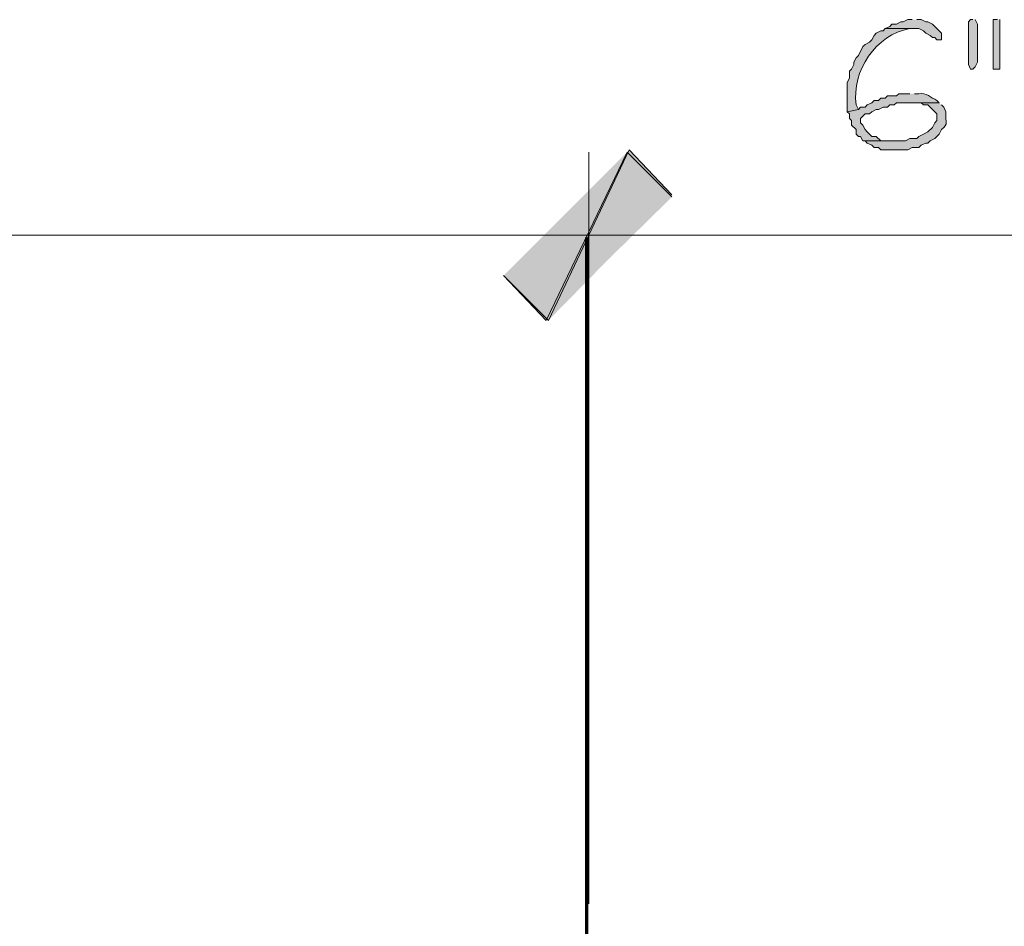
# Model space of a CAD drawing. Units: inches. Extents: x -61 to 673, y 119 to 673.
# Drawn here: x 563 to 590, y 396 to 420 of the extents above; entities that cross this region are included whole.
import ezdxf

# ---------------------------------------------------------------- set-up
doc = ezdxf.new("R2010")
doc.units = ezdxf.units.IN
doc.header["$MEASUREMENT"] = 0
doc.layers.add('Layer 1', color=7, linetype='Continuous')

msp = doc.modelspace()

# ---------------------------------------------------------------- hatches: boundary and pattern name
at = {"layer": 'Layer 1', "true_color": 0xffffff}
for points in [[(587.25, 419.79), (587.129, 419.79), (587.01, 419.73), (586.949, 419.73), (586.83, 419.669), (586.709, 419.669), (586.65, 419.61), (586.529, 419.55), (587.43, 419.55), (587.549, 419.49), (587.609, 419.43), (587.73, 419.37), (587.789, 419.31), (587.85, 419.31), (587.91, 419.25), (588.029, 419.25), (588.029, 419.43), (587.789, 419.669), (587.67, 419.73), (587.609, 419.73), (587.49, 419.79), (587.369, 419.79)], [(588.869, 419.79), (588.811, 419.79), (588.75, 419.73), (588.75, 418.59), (588.811, 418.47), (588.869, 418.47), (588.93, 418.53), (588.99, 418.65), (588.99, 419.669), (588.93, 419.79)], [(589.529, 419.79), (589.41, 419.79), (589.41, 418.47), (589.59, 418.47), (589.59, 419.79)], [(576.33, 412.95), (577.529, 411.75), (579.689, 416.31)], [(579.629, 416.25), (577.471, 411.75), (576.33, 412.95)], [(580.83, 415.05), (579.629, 416.25), (577.471, 411.75)], [(577.529, 411.75), (579.689, 416.31), (580.83, 415.11)]]:
    msp.add_hatch(color=7, dxfattribs=at).paths.add_polyline_path(points)
h = msp.add_hatch(color=7, dxfattribs=at)
edge = h.paths.add_edge_path()
edge.add_spline(control_points=[(586.529, 419.55), (586.529, 419.55), (586.471, 419.49), (586.471, 419.49), (586.471, 419.49), (586.41, 419.49), (586.41, 419.49), (586.41, 419.49), (586.289, 419.43), (586.289, 419.43), (586.289, 419.43), (586.23, 419.37), (586.23, 419.37), (586.23, 419.37), (586.17, 419.25), (586.17, 419.25), (586.17, 419.25), (586.109, 419.19), (586.109, 419.19), (586.109, 419.19), (585.99, 419.13), (585.99, 419.13), (585.99, 419.13), (585.93, 419.07), (585.93, 419.07), (585.93, 419.07), (585.811, 418.83), (585.811, 418.83), (585.811, 418.83), (585.75, 418.77), (585.75, 418.77), (585.75, 418.77), (585.689, 418.65), (585.689, 418.65), (585.689, 418.65), (585.689, 418.59), (585.689, 418.59), (585.689, 418.59), (585.629, 418.47), (585.629, 418.47), (585.629, 418.47), (585.57, 418.41), (585.57, 418.41), (585.57, 418.41), (585.57, 418.23), (585.57, 418.23), (585.57, 418.23), (585.51, 418.11), (585.51, 418.11), (585.51, 418.11), (585.51, 417.33), (585.51, 417.33), (585.51, 417.33), (585.811, 417.39), (585.811, 417.39), (585.811, 417.39), (585.75, 417.51), (585.75, 417.51), (585.627, 418.414), (586.273, 419.397), (587.189, 419.55), (587.189, 419.55), (587.25, 419.55), (587.25, 419.55)], knot_values=[0, 0, 0, 0, 1, 1, 1, 2, 2, 2, 3, 3, 3, 4, 4, 4, 5, 5, 5, 6, 6, 6, 7, 7, 7, 8, 8, 8, 9, 9, 9, 10, 10, 10, 11, 11, 11, 12, 12, 12, 13, 13, 13, 14, 14, 14, 15, 15, 15, 16, 16, 16, 17, 17, 17, 18, 18, 18, 19, 19, 19, 20, 20, 20, 21, 21, 21, 21], degree=3, periodic=0)
edge.add_line((587.25, 419.55), (586.529, 419.55))
h = msp.add_hatch(color=7, dxfattribs=at)
edge = h.paths.add_edge_path()
edge.add_spline(control_points=[(587.189, 417.81), (587.189, 417.81), (586.891, 417.81), (586.891, 417.81), (586.891, 417.81), (586.83, 417.75), (586.83, 417.75), (586.83, 417.75), (586.59, 417.75), (586.59, 417.75), (586.59, 417.75), (586.529, 417.69), (586.529, 417.69), (586.529, 417.69), (586.41, 417.69), (586.41, 417.69), (586.41, 417.69), (586.35, 417.63), (586.35, 417.63), (586.35, 417.63), (586.23, 417.63), (586.23, 417.63), (586.23, 417.63), (586.17, 417.57), (586.17, 417.57), (586.17, 417.57), (586.049, 417.51), (586.049, 417.51), (586.049, 417.51), (585.99, 417.45), (585.99, 417.45), (585.99, 417.45), (585.869, 417.45), (585.869, 417.45), (585.869, 417.45), (585.811, 417.39), (585.811, 417.39), (585.811, 417.39), (585.51, 417.33), (585.51, 417.33), (585.51, 417.33), (585.57, 417.27), (585.57, 417.27), (585.57, 417.27), (585.57, 417.15), (585.57, 417.15), (585.57, 417.15), (585.629, 417.09), (585.629, 417.09), (585.629, 417.09), (585.629, 416.97), (585.629, 416.97), (585.629, 416.97), (585.75, 416.85), (585.75, 416.85), (585.75, 416.85), (585.75, 416.73), (585.75, 416.73), (585.75, 416.73), (585.811, 416.669), (585.811, 416.669), (585.811, 416.669), (585.869, 416.669), (585.869, 416.669), (585.869, 416.669), (585.93, 416.55), (585.93, 416.55), (585.93, 416.55), (586.77, 416.55), (586.77, 416.55), (586.77, 416.55), (586.41, 416.55), (586.41, 416.55), (586.41, 416.55), (586.289, 416.669), (586.289, 416.669), (586.289, 416.669), (586.17, 416.669), (586.17, 416.669), (586.17, 416.669), (586.109, 416.73), (586.109, 416.73), (586.109, 416.73), (586.049, 416.79), (586.049, 416.79), (586.049, 416.79), (585.99, 416.85), (585.99, 416.85), (585.99, 416.85), (585.93, 416.97), (585.93, 416.97), (585.93, 416.97), (585.869, 417.03), (585.869, 417.03), (585.869, 417.03), (585.869, 417.15), (585.869, 417.15), (585.869, 417.15), (585.99, 417.27), (585.99, 417.27), (585.99, 417.27), (586.109, 417.27), (586.109, 417.27), (586.109, 417.27), (586.17, 417.33), (586.17, 417.33), (586.17, 417.33), (586.289, 417.39), (586.289, 417.39), (586.289, 417.39), (586.35, 417.39), (586.35, 417.39), (586.35, 417.39), (586.471, 417.45), (586.471, 417.45), (586.471, 417.45), (586.59, 417.45), (586.59, 417.45), (586.59, 417.45), (586.65, 417.51), (586.65, 417.51), (586.65, 417.51), (586.77, 417.51), (586.77, 417.51), (586.77, 417.51), (586.83, 417.57), (586.83, 417.57), (586.83, 417.57), (587.971, 417.57), (587.971, 417.57), (587.971, 417.57), (587.91, 417.63), (587.91, 417.63), (587.752, 417.703), (587.621, 417.839), (587.43, 417.81), (587.43, 417.81), (587.311, 417.81), (587.311, 417.81)], knot_values=[0, 0, 0, 0, 1, 1, 1, 2, 2, 2, 3, 3, 3, 4, 4, 4, 5, 5, 5, 6, 6, 6, 7, 7, 7, 8, 8, 8, 9, 9, 9, 10, 10, 10, 11, 11, 11, 12, 12, 12, 13, 13, 13, 14, 14, 14, 15, 15, 15, 16, 16, 16, 17, 17, 17, 18, 18, 18, 19, 19, 19, 20, 20, 20, 21, 21, 21, 22, 22, 22, 23, 23, 23, 24, 24, 24, 25, 25, 25, 26, 26, 26, 27, 27, 27, 28, 28, 28, 29, 29, 29, 30, 30, 30, 31, 31, 31, 32, 32, 32, 33, 33, 33, 34, 34, 34, 35, 35, 35, 36, 36, 36, 37, 37, 37, 38, 38, 38, 39, 39, 39, 40, 40, 40, 41, 41, 41, 42, 42, 42, 43, 43, 43, 44, 44, 44, 45, 45, 45, 46, 46, 46, 46], degree=3, periodic=0)
edge.add_line((587.311, 417.81), (587.189, 417.81))
h = msp.add_hatch(color=7, dxfattribs=at)
edge = h.paths.add_edge_path()
edge.add_spline(control_points=[(587.971, 417.57), (587.971, 417.57), (587.25, 417.57), (587.25, 417.57), (587.25, 417.57), (587.49, 417.57), (587.49, 417.57), (587.49, 417.57), (587.549, 417.51), (587.549, 417.51), (587.549, 417.51), (587.67, 417.51), (587.67, 417.51), (587.67, 417.51), (587.73, 417.45), (587.73, 417.45), (587.73, 417.45), (587.91, 417.27), (587.91, 417.27), (587.91, 417.27), (587.91, 417.09), (587.91, 417.09), (587.91, 417.09), (587.85, 417.03), (587.85, 417.03), (587.85, 417.03), (587.789, 416.91), (587.789, 416.91), (587.789, 416.91), (587.67, 416.79), (587.67, 416.79), (587.67, 416.79), (587.549, 416.73), (587.549, 416.73), (587.549, 416.73), (587.43, 416.669), (587.43, 416.669), (587.43, 416.669), (587.369, 416.61), (587.369, 416.61), (587.369, 416.61), (587.189, 416.61), (587.189, 416.61), (587.189, 416.61), (587.07, 416.55), (587.07, 416.55), (587.07, 416.55), (585.99, 416.55), (585.99, 416.55), (585.99, 416.55), (586.049, 416.49), (586.049, 416.49), (586.049, 416.49), (586.17, 416.43), (586.17, 416.43), (586.17, 416.43), (586.23, 416.37), (586.23, 416.37), (586.23, 416.37), (586.35, 416.37), (586.35, 416.37), (586.35, 416.37), (586.41, 416.31), (586.41, 416.31), (586.41, 416.31), (587.129, 416.31), (587.129, 416.31), (587.129, 416.31), (587.25, 416.37), (587.25, 416.37), (587.25, 416.37), (587.43, 416.37), (587.43, 416.37), (587.43, 416.37), (587.49, 416.43), (587.49, 416.43), (587.49, 416.43), (587.609, 416.49), (587.609, 416.49), (587.609, 416.49), (587.67, 416.49), (587.67, 416.49), (587.67, 416.49), (587.73, 416.55), (587.73, 416.55), (587.73, 416.55), (587.85, 416.61), (587.85, 416.61), (587.85, 416.61), (587.971, 416.73), (587.971, 416.73), (587.971, 416.73), (588.029, 416.85), (588.029, 416.85), (588.242, 417.012), (588.121, 417.049), (588.15, 417.27), (588.15, 417.27), (588.15, 417.33), (588.15, 417.33), (588.15, 417.33), (588.09, 417.45), (588.09, 417.45), (588.09, 417.45), (588.029, 417.51), (588.029, 417.51)], knot_values=[0, 0, 0, 0, 1, 1, 1, 2, 2, 2, 3, 3, 3, 4, 4, 4, 5, 5, 5, 6, 6, 6, 7, 7, 7, 8, 8, 8, 9, 9, 9, 10, 10, 10, 11, 11, 11, 12, 12, 12, 13, 13, 13, 14, 14, 14, 15, 15, 15, 16, 16, 16, 17, 17, 17, 18, 18, 18, 19, 19, 19, 20, 20, 20, 21, 21, 21, 22, 22, 22, 23, 23, 23, 24, 24, 24, 25, 25, 25, 26, 26, 26, 27, 27, 27, 28, 28, 28, 29, 29, 29, 30, 30, 30, 31, 31, 31, 32, 32, 32, 33, 33, 33, 34, 34, 34, 35, 35, 35, 35], degree=3, periodic=0)
edge.add_line((588.029, 417.51), (587.971, 417.57))

# ---------------------------------------------------------------- linework, layer by layer
at = {"layer": 'Layer 1', "lineweight": 0}
for points in [[(587.25, 419.79), (587.129, 419.79), (587.01, 419.73), (586.949, 419.73), (586.83, 419.669), (586.709, 419.669), (586.65, 419.61), (586.529, 419.55), (587.43, 419.55), (587.549, 419.49), (587.609, 419.43), (587.73, 419.37), (587.789, 419.31), (587.85, 419.31), (587.91, 419.25), (588.029, 419.25), (588.029, 419.43), (587.789, 419.669), (587.67, 419.73), (587.609, 419.73), (587.49, 419.79), (587.369, 419.79)], [(588.869, 419.79), (588.811, 419.79), (588.75, 419.73), (588.75, 418.59), (588.811, 418.47), (588.869, 418.47), (588.93, 418.53), (588.99, 418.65), (588.99, 419.669), (588.93, 419.79)], [(589.529, 419.79), (589.41, 419.79), (589.41, 418.47), (589.59, 418.47), (589.59, 419.79)], [(576.33, 412.95), (577.529, 411.75), (579.689, 416.31)], [(579.629, 416.25), (577.471, 411.75), (576.33, 412.95)], [(580.83, 415.05), (579.629, 416.25), (577.471, 411.75)], [(577.529, 411.75), (579.689, 416.31), (580.83, 415.11)]]:
    msp.add_lwpolyline(points, dxfattribs=at)
at = {"layer": 'Layer 1', "color": 7, "lineweight": 5, "true_color": 0xffffff}
for points in [[(578.609, 396.15), (578.609, 416.25)], [(578.609, 396.15), (578.609, 416.25)], [(516.33, 414.03), (578.609, 414.03)], [(578.609, 414.03), (596.609, 414.03)]]:
    msp.add_lwpolyline(points, dxfattribs=at)
at = {"layer": 'Layer 1', "color": 7, "lineweight": 70, "true_color": 0xffffff}
msp.add_lwpolyline([(578.549, 413.97), (578.549, 375.87), (616.65, 375.87)], dxfattribs=at)
at = {"layer": 'Layer 1', "lineweight": 0}
for points, knots in [([(586.529, 419.55), (586.529, 419.55), (586.471, 419.49), (586.471, 419.49), (586.471, 419.49), (586.41, 419.49), (586.41, 419.49), (586.41, 419.49), (586.289, 419.43), (586.289, 419.43), (586.289, 419.43), (586.23, 419.37), (586.23, 419.37), (586.23, 419.37), (586.17, 419.25), (586.17, 419.25), (586.17, 419.25), (586.109, 419.19), (586.109, 419.19), (586.109, 419.19), (585.99, 419.13), (585.99, 419.13), (585.99, 419.13), (585.93, 419.07), (585.93, 419.07), (585.93, 419.07), (585.811, 418.83), (585.811, 418.83), (585.811, 418.83), (585.75, 418.77), (585.75, 418.77), (585.75, 418.77), (585.689, 418.65), (585.689, 418.65), (585.689, 418.65), (585.689, 418.59), (585.689, 418.59), (585.689, 418.59), (585.629, 418.47), (585.629, 418.47), (585.629, 418.47), (585.57, 418.41), (585.57, 418.41), (585.57, 418.41), (585.57, 418.23), (585.57, 418.23), (585.57, 418.23), (585.51, 418.11), (585.51, 418.11), (585.51, 418.11), (585.51, 417.33), (585.51, 417.33), (585.51, 417.33), (585.811, 417.39), (585.811, 417.39), (585.811, 417.39), (585.75, 417.51), (585.75, 417.51), (585.627, 418.414), (586.273, 419.397), (587.189, 419.55), (587.189, 419.55), (587.25, 419.55), (587.25, 419.55)], [0, 0, 0, 0, 1, 1, 1, 2, 2, 2, 3, 3, 3, 4, 4, 4, 5, 5, 5, 6, 6, 6, 7, 7, 7, 8, 8, 8, 9, 9, 9, 10, 10, 10, 11, 11, 11, 12, 12, 12, 13, 13, 13, 14, 14, 14, 15, 15, 15, 16, 16, 16, 17, 17, 17, 18, 18, 18, 19, 19, 19, 20, 20, 20, 21, 21, 21, 21]), ([(587.189, 417.81), (587.189, 417.81), (586.891, 417.81), (586.891, 417.81), (586.891, 417.81), (586.83, 417.75), (586.83, 417.75), (586.83, 417.75), (586.59, 417.75), (586.59, 417.75), (586.59, 417.75), (586.529, 417.69), (586.529, 417.69), (586.529, 417.69), (586.41, 417.69), (586.41, 417.69), (586.41, 417.69), (586.35, 417.63), (586.35, 417.63), (586.35, 417.63), (586.23, 417.63), (586.23, 417.63), (586.23, 417.63), (586.17, 417.57), (586.17, 417.57), (586.17, 417.57), (586.049, 417.51), (586.049, 417.51), (586.049, 417.51), (585.99, 417.45), (585.99, 417.45), (585.99, 417.45), (585.869, 417.45), (585.869, 417.45), (585.869, 417.45), (585.811, 417.39), (585.811, 417.39), (585.811, 417.39), (585.51, 417.33), (585.51, 417.33), (585.51, 417.33), (585.57, 417.27), (585.57, 417.27), (585.57, 417.27), (585.57, 417.15), (585.57, 417.15), (585.57, 417.15), (585.629, 417.09), (585.629, 417.09), (585.629, 417.09), (585.629, 416.97), (585.629, 416.97), (585.629, 416.97), (585.75, 416.85), (585.75, 416.85), (585.75, 416.85), (585.75, 416.73), (585.75, 416.73), (585.75, 416.73), (585.811, 416.669), (585.811, 416.669), (585.811, 416.669), (585.869, 416.669), (585.869, 416.669), (585.869, 416.669), (585.93, 416.55), (585.93, 416.55), (585.93, 416.55), (586.77, 416.55), (586.77, 416.55), (586.77, 416.55), (586.41, 416.55), (586.41, 416.55), (586.41, 416.55), (586.289, 416.669), (586.289, 416.669), (586.289, 416.669), (586.17, 416.669), (586.17, 416.669), (586.17, 416.669), (586.109, 416.73), (586.109, 416.73), (586.109, 416.73), (586.049, 416.79), (586.049, 416.79), (586.049, 416.79), (585.99, 416.85), (585.99, 416.85), (585.99, 416.85), (585.93, 416.97), (585.93, 416.97), (585.93, 416.97), (585.869, 417.03), (585.869, 417.03), (585.869, 417.03), (585.869, 417.15), (585.869, 417.15), (585.869, 417.15), (585.99, 417.27), (585.99, 417.27), (585.99, 417.27), (586.109, 417.27), (586.109, 417.27), (586.109, 417.27), (586.17, 417.33), (586.17, 417.33), (586.17, 417.33), (586.289, 417.39), (586.289, 417.39), (586.289, 417.39), (586.35, 417.39), (586.35, 417.39), (586.35, 417.39), (586.471, 417.45), (586.471, 417.45), (586.471, 417.45), (586.59, 417.45), (586.59, 417.45), (586.59, 417.45), (586.65, 417.51), (586.65, 417.51), (586.65, 417.51), (586.77, 417.51), (586.77, 417.51), (586.77, 417.51), (586.83, 417.57), (586.83, 417.57), (586.83, 417.57), (587.971, 417.57), (587.971, 417.57), (587.971, 417.57), (587.91, 417.63), (587.91, 417.63), (587.752, 417.703), (587.621, 417.839), (587.43, 417.81), (587.43, 417.81), (587.311, 417.81), (587.311, 417.81)], [0, 0, 0, 0, 1, 1, 1, 2, 2, 2, 3, 3, 3, 4, 4, 4, 5, 5, 5, 6, 6, 6, 7, 7, 7, 8, 8, 8, 9, 9, 9, 10, 10, 10, 11, 11, 11, 12, 12, 12, 13, 13, 13, 14, 14, 14, 15, 15, 15, 16, 16, 16, 17, 17, 17, 18, 18, 18, 19, 19, 19, 20, 20, 20, 21, 21, 21, 22, 22, 22, 23, 23, 23, 24, 24, 24, 25, 25, 25, 26, 26, 26, 27, 27, 27, 28, 28, 28, 29, 29, 29, 30, 30, 30, 31, 31, 31, 32, 32, 32, 33, 33, 33, 34, 34, 34, 35, 35, 35, 36, 36, 36, 37, 37, 37, 38, 38, 38, 39, 39, 39, 40, 40, 40, 41, 41, 41, 42, 42, 42, 43, 43, 43, 44, 44, 44, 45, 45, 45, 46, 46, 46, 46]), ([(587.971, 417.57), (587.971, 417.57), (587.25, 417.57), (587.25, 417.57), (587.25, 417.57), (587.49, 417.57), (587.49, 417.57), (587.49, 417.57), (587.549, 417.51), (587.549, 417.51), (587.549, 417.51), (587.67, 417.51), (587.67, 417.51), (587.67, 417.51), (587.73, 417.45), (587.73, 417.45), (587.73, 417.45), (587.91, 417.27), (587.91, 417.27), (587.91, 417.27), (587.91, 417.09), (587.91, 417.09), (587.91, 417.09), (587.85, 417.03), (587.85, 417.03), (587.85, 417.03), (587.789, 416.91), (587.789, 416.91), (587.789, 416.91), (587.67, 416.79), (587.67, 416.79), (587.67, 416.79), (587.549, 416.73), (587.549, 416.73), (587.549, 416.73), (587.43, 416.669), (587.43, 416.669), (587.43, 416.669), (587.369, 416.61), (587.369, 416.61), (587.369, 416.61), (587.189, 416.61), (587.189, 416.61), (587.189, 416.61), (587.07, 416.55), (587.07, 416.55), (587.07, 416.55), (585.99, 416.55), (585.99, 416.55), (585.99, 416.55), (586.049, 416.49), (586.049, 416.49), (586.049, 416.49), (586.17, 416.43), (586.17, 416.43), (586.17, 416.43), (586.23, 416.37), (586.23, 416.37), (586.23, 416.37), (586.35, 416.37), (586.35, 416.37), (586.35, 416.37), (586.41, 416.31), (586.41, 416.31), (586.41, 416.31), (587.129, 416.31), (587.129, 416.31), (587.129, 416.31), (587.25, 416.37), (587.25, 416.37), (587.25, 416.37), (587.43, 416.37), (587.43, 416.37), (587.43, 416.37), (587.49, 416.43), (587.49, 416.43), (587.49, 416.43), (587.609, 416.49), (587.609, 416.49), (587.609, 416.49), (587.67, 416.49), (587.67, 416.49), (587.67, 416.49), (587.73, 416.55), (587.73, 416.55), (587.73, 416.55), (587.85, 416.61), (587.85, 416.61), (587.85, 416.61), (587.971, 416.73), (587.971, 416.73), (587.971, 416.73), (588.029, 416.85), (588.029, 416.85), (588.242, 417.012), (588.121, 417.049), (588.15, 417.27), (588.15, 417.27), (588.15, 417.33), (588.15, 417.33), (588.15, 417.33), (588.09, 417.45), (588.09, 417.45), (588.09, 417.45), (588.029, 417.51), (588.029, 417.51)], [0, 0, 0, 0, 1, 1, 1, 2, 2, 2, 3, 3, 3, 4, 4, 4, 5, 5, 5, 6, 6, 6, 7, 7, 7, 8, 8, 8, 9, 9, 9, 10, 10, 10, 11, 11, 11, 12, 12, 12, 13, 13, 13, 14, 14, 14, 15, 15, 15, 16, 16, 16, 17, 17, 17, 18, 18, 18, 19, 19, 19, 20, 20, 20, 21, 21, 21, 22, 22, 22, 23, 23, 23, 24, 24, 24, 25, 25, 25, 26, 26, 26, 27, 27, 27, 28, 28, 28, 29, 29, 29, 30, 30, 30, 31, 31, 31, 32, 32, 32, 33, 33, 33, 34, 34, 34, 35, 35, 35, 35])]:
    msp.add_open_spline(points, degree=3, knots=knots, dxfattribs=at)

doc.saveas('drawing.dxf')
